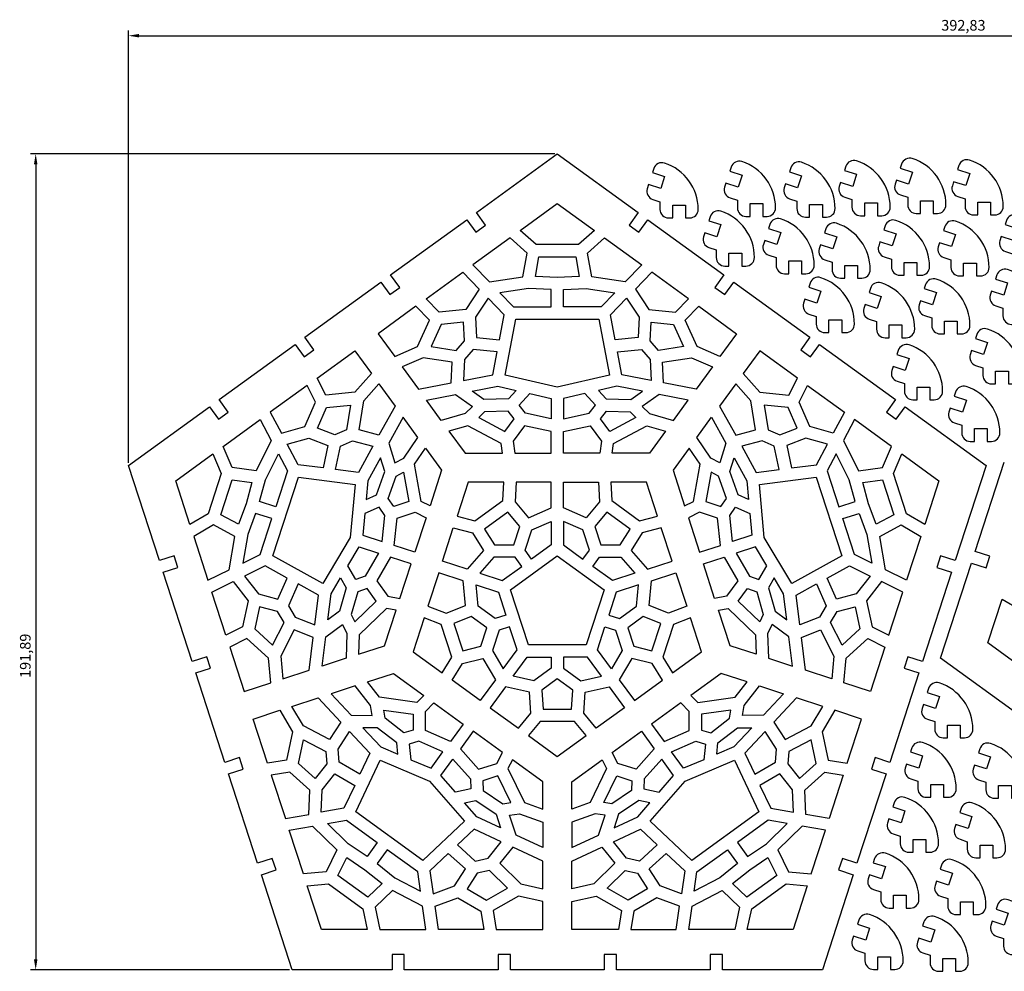
# Model space of a CAD drawing. Units: millimetres. Extents: x 34 to 453, y 30 to 255.
# Drawn here: x 34 to 266, y 31 to 255 of the extents above; entities that cross this region are included whole.
import ezdxf

# ---------------------------------------------------------------- set-up
doc = ezdxf.new("R2010")
doc.units = ezdxf.units.MM
doc.layers.get('Defpoints').update_dxf_attribs({"color": 2})
for name, color, linetype in [('aussen', 1, 'Continuous'), ('bemassung', 5, 'Continuous'), ('innen', 7, 'Continuous'), ('kleinteile', 3, 'Continuous')]:
    doc.layers.add(name, color=color, linetype=linetype)
doc.styles.get("Standard").update_dxf_attribs({"font": 'arial.ttf'})
doc.dimstyles.new('ISO-25', dxfattribs={"dimtxt": 2.5, "dimasz": 2.5, "dimexe": 1.25, "dimexo": 0.625, "dimtad": 1, "dimtxsty": 'Standard', "dimcen": 2.5, "dimadec": 0, "dimazin": 0, "dimtfac": 1, "dimtmove": 0, "dimatfit": 3, "dimfxl": 1, "dimarcsym": 0})

# ---------------------------------------------------------------- blocks, each defined once
blk = doc.blocks.new('*D8')
at = {"layer": 'bemassung', "color": 0, "lineweight": -2}
for p, q in [((59.82, 150.28), (59.82, 251.98)), ((62.32, 250.73), (450.15, 250.73)), ((452.65, 104.98), (452.65, 251.98))]:
    blk.add_line(p, q, dxfattribs=at)
at = {"layer": 'bemassung', "color": 0}
for points in [[(62.32, 251.15), (62.32, 250.32), (59.82, 250.73)], [(450.15, 250.32), (450.15, 251.15), (452.65, 250.73)]]:
    blk.add_solid(points, dxfattribs=at)
at = {"layer": 'Defpoints', "color": 0}
for p in [(452.65, 250.73), (59.82, 149.65), (452.65, 104.35)]:
    blk.add_point(p, dxfattribs=at)
at = {"layer": 'bemassung', "color": 0, "insert": (256.23, 252.86), "char_height": 2.5, "attachment_point": 5}
blk.add_mtext('392,83', dxfattribs=at)
blk = doc.blocks.new('*D9')
at = {"layer": 'bemassung', "color": 0, "lineweight": -2}
for p, q in [((160.08, 222.95), (36.75, 222.95)), ((38, 220.45), (38, 33.56)), ((97.73, 31.06), (36.75, 31.06))]:
    blk.add_line(p, q, dxfattribs=at)
at = {"layer": 'bemassung', "color": 0}
for points in [[(38.41, 220.45), (37.58, 220.45), (38, 222.95)], [(37.58, 33.56), (38.41, 33.56), (38, 31.06)]]:
    blk.add_solid(points, dxfattribs=at)
at = {"layer": 'Defpoints', "color": 0}
for p in [(160.7, 222.95), (38, 31.06), (98.35, 31.06)]:
    blk.add_point(p, dxfattribs=at)
at = {"layer": 'bemassung', "color": 0, "insert": (35.87, 104.91), "char_height": 2.5, "attachment_point": 5, "rotation": 90}
blk.add_mtext('191,89', dxfattribs=at)

msp = doc.modelspace()

# ---------------------------------------------------------------- linework, layer by layer
at = {"layer": 'aussen'}
for p, q in [((141.673, 209.125), (160.702, 222.951)), ((160.702, 222.951), (179.732, 209.125)), ((143.803, 206.193), (141.673, 209.125)), ((179.732, 209.125), (177.602, 206.193)), ((121.496, 194.466), (139.379, 207.459)), ((139.379, 207.459), (141.509, 204.526)), ((141.509, 204.526), (143.803, 206.193)), ((177.602, 206.193), (179.896, 204.526)), ((179.896, 204.526), (182.026, 207.459)), ((182.026, 207.459), (199.909, 194.466)), ((101.319, 179.807), (119.202, 192.799)), ((119.202, 192.799), (121.332, 189.867)), ((123.626, 191.533), (121.496, 194.466)), ((199.909, 194.466), (197.779, 191.533)), ((200.072, 189.867), (202.203, 192.799)), ((202.203, 192.799), (220.086, 179.807)), ((121.332, 189.867), (123.626, 191.533)), ((197.779, 191.533), (200.072, 189.867)), ((103.45, 176.874), (101.319, 179.807)), ((220.086, 179.807), (217.955, 176.874)), ((81.142, 165.147), (99.025, 178.14)), ((99.025, 178.14), (101.156, 175.207)), ((101.156, 175.207), (103.45, 176.874)), ((217.955, 176.874), (220.249, 175.207)), ((220.249, 175.207), (222.38, 178.14)), ((222.38, 178.14), (240.263, 165.147)), ((83.273, 162.215), (81.142, 165.147)), ((240.263, 165.147), (238.132, 162.215)), ((59.818, 149.654), (78.848, 163.481)), ((78.848, 163.481), (80.979, 160.548)), ((80.979, 160.548), (83.273, 162.215)), ((238.132, 162.215), (240.426, 160.548)), ((240.426, 160.548), (242.557, 163.481)), ((242.557, 163.481), (261.587, 149.654)), ((67.087, 127.284), (59.818, 149.654)), ((261.587, 149.654), (254.318, 127.284)), ((259.021, 129.422), (265.852, 150.445)), ((70.534, 128.404), (67.087, 127.284)), ((71.411, 125.707), (70.534, 128.404)), ((250.871, 128.404), (249.994, 125.707)), ((254.318, 127.284), (250.871, 128.404)), ((262.469, 128.302), (259.021, 129.422)), ((261.593, 125.605), (262.469, 128.302)), ((67.963, 124.587), (71.411, 125.707)), ((249.994, 125.707), (253.442, 124.587)), ((250.876, 104.355), (258.145, 126.726)), ((258.145, 126.726), (261.593, 125.605)), ((74.794, 103.564), (67.963, 124.587)), ((253.442, 124.587), (246.611, 103.564)), ((78.241, 104.684), (74.794, 103.564)), ((79.117, 101.988), (78.241, 104.684)), ((243.164, 104.684), (242.287, 101.988)), ((246.611, 103.564), (243.164, 104.684)), ((269.906, 90.529), (250.876, 104.355)), ((75.67, 100.867), (79.117, 101.988)), ((242.287, 101.988), (245.735, 100.867)), ((82.501, 79.845), (75.67, 100.867)), ((245.735, 100.867), (238.904, 79.845)), ((85.948, 80.965), (82.501, 79.845)), ((86.824, 78.268), (85.948, 80.965)), ((235.457, 80.965), (234.581, 78.268)), ((238.904, 79.845), (235.457, 80.965)), ((83.377, 77.148), (86.824, 78.268)), ((90.207, 56.125), (83.377, 77.148)), ((238.028, 77.148), (231.197, 56.125)), ((234.581, 78.268), (238.028, 77.148)), ((93.655, 57.246), (90.207, 56.125)), ((94.531, 54.549), (93.655, 57.246)), ((227.75, 57.246), (226.874, 54.549)), ((231.197, 56.125), (227.75, 57.246)), ((91.084, 53.429), (94.531, 54.549)), ((98.352, 31.058), (91.084, 53.429)), ((230.321, 53.429), (223.052, 31.058)), ((226.874, 54.549), (230.321, 53.429)), ((121.875, 34.683), (121.875, 31.058)), ((124.71, 34.683), (121.875, 34.683)), ((124.71, 31.058), (124.71, 34.683)), ((146.815, 34.683), (146.815, 31.058)), ((149.65, 34.683), (146.815, 34.683)), ((149.65, 31.058), (149.65, 34.683)), ((171.755, 34.683), (171.755, 31.058)), ((174.59, 34.683), (171.755, 34.683)), ((174.59, 31.058), (174.59, 34.683)), ((196.695, 34.683), (196.695, 31.058)), ((199.53, 34.683), (196.695, 34.683)), ((199.53, 31.058), (199.53, 34.683)), ((121.875, 31.058), (98.352, 31.058)), ((146.815, 31.058), (124.71, 31.058)), ((171.755, 31.058), (149.65, 31.058)), ((196.695, 31.058), (174.59, 31.058)), ((223.052, 31.058), (199.53, 31.058))]:
    msp.add_line(p, q, dxfattribs=at)
at = {"layer": 'innen'}
for points in [[(155.711, 201.611), (151.976, 204.923), (160.702, 211.263), (169.429, 204.923), (165.694, 201.611)], [(144.714, 192.82), (152.593, 193.992), (153.591, 199.615), (149.574, 203.178), (140.831, 196.825)], [(176.691, 192.82), (168.812, 193.992), (167.814, 199.615), (171.831, 203.178), (180.574, 196.825)], [(155.555, 194.089), (156.376, 198.711), (165.029, 198.711), (165.85, 194.089), (160.702, 193.868)], [(139.166, 186.34), (132.922, 185.703), (129.812, 188.82), (138.461, 195.104), (142.337, 191.106)], [(182.239, 186.34), (188.483, 185.703), (191.593, 188.82), (182.944, 195.104), (179.068, 191.106)], [(159.252, 191.028), (153.914, 191.257), (147.199, 190.258), (150.37, 186.987), (159.252, 186.987)], [(162.152, 191.028), (167.49, 191.257), (174.206, 190.258), (171.034, 186.987), (162.152, 186.987)], [(148.192, 185.068), (144.402, 188.976), (141.467, 184.564), (141.717, 179.798), (147.085, 179.236)], [(173.213, 185.068), (177.002, 188.976), (179.938, 184.564), (179.688, 179.798), (174.319, 179.236)], [(130.649, 183.875), (127.437, 187.094), (118.575, 180.656), (122.466, 175.3), (127.83, 177.622)], [(190.756, 183.875), (193.968, 187.094), (202.83, 180.656), (198.939, 175.3), (193.575, 177.622)], [(133.361, 182.833), (131.026, 177.655), (136.9, 176.739), (138.855, 178.994), (138.626, 183.37)], [(150.957, 184.087), (170.447, 184.087), (172.954, 170.875), (160.702, 168.076), (148.451, 170.875)], [(188.044, 182.833), (190.379, 177.655), (184.505, 176.739), (182.55, 178.994), (182.779, 183.37)], [(106.269, 166.161), (104.199, 170.211), (113.062, 176.65), (116.953, 171.294), (113.086, 166.91)], [(138.892, 174.609), (138.631, 169.68), (145.525, 171.01), (146.543, 176.377), (140.934, 176.965)], [(182.513, 174.609), (182.774, 169.68), (175.88, 171.01), (174.862, 176.377), (180.471, 176.965)], [(215.136, 166.161), (217.205, 170.211), (208.343, 176.65), (204.452, 171.294), (208.318, 166.91)], [(135.953, 173.952), (129.113, 175.018), (124.213, 172.896), (128.034, 167.637), (135.696, 169.115)], [(185.452, 173.952), (192.292, 175.018), (197.192, 172.896), (193.371, 167.637), (185.708, 169.115)], [(101.293, 158.823), (103.828, 164.565), (101.825, 168.486), (93.176, 162.202), (95.78, 157.281)], [(114.067, 158.051), (115.168, 164.886), (118.699, 168.89), (122.52, 163.631), (118.747, 156.8)], [(150.996, 167.319), (149.205, 165.341), (143.433, 165.168), (140.685, 167.123), (146.741, 168.291)], [(170.408, 167.319), (172.2, 165.341), (177.972, 165.168), (180.72, 167.123), (174.664, 168.291)], [(207.338, 158.051), (206.237, 164.886), (202.705, 168.89), (198.884, 163.631), (202.658, 156.8)], [(220.112, 158.823), (217.577, 164.565), (219.58, 168.486), (228.229, 162.202), (225.625, 157.281)], [(140.737, 163.527), (139.044, 161.866), (133.405, 160.244), (129.916, 165.046), (136.75, 166.364)], [(153.203, 161.948), (151.752, 163.834), (154.239, 166.578), (159.252, 165.433), (159.252, 160.641)], [(168.202, 161.948), (169.652, 163.834), (167.166, 166.578), (162.152, 165.433), (162.152, 160.641)], [(180.668, 163.527), (182.361, 161.866), (188, 160.244), (191.489, 165.046), (184.655, 166.364)], [(106.422, 163.261), (112.068, 163.881), (111.123, 158.012), (108.376, 156.849), (104.284, 158.419)], [(148.375, 157.639), (150.564, 160.622), (149.167, 162.439), (143.599, 162.272), (142.224, 160.923)], [(173.03, 157.639), (170.841, 160.622), (172.238, 162.439), (177.805, 162.272), (179.181, 160.923)], [(214.983, 163.261), (209.336, 163.881), (210.281, 158.012), (213.029, 156.849), (217.121, 158.419)], [(93.415, 155.549), (89.866, 148.418), (84.21, 149.207), (82.063, 154.128), (90.806, 160.48)], [(122.504, 150.279), (124.606, 151.376), (127.892, 156.238), (124.403, 161.04), (121.037, 154.949)], [(198.901, 150.279), (196.799, 151.376), (193.513, 156.238), (197.002, 161.04), (200.368, 154.949)], [(227.99, 155.549), (231.539, 148.418), (237.195, 149.207), (239.342, 154.128), (230.599, 160.48)], [(147.803, 152.55), (147.472, 154.834), (139.634, 159.018), (135.219, 157.748), (138.995, 152.55)], [(150.321, 155.389), (150.734, 152.55), (159.252, 152.55), (159.252, 157.674), (152.99, 159.027)], [(171.084, 155.389), (170.671, 152.55), (162.152, 152.55), (162.152, 157.674), (168.414, 159.027)], [(173.601, 152.55), (173.933, 154.834), (181.771, 159.018), (186.186, 157.748), (182.41, 152.55)], [(99.713, 149.846), (97.168, 154.658), (102.271, 156.086), (106.726, 154.376), (105.602, 149.096)], [(112.534, 155.459), (117.302, 154.185), (113.907, 148.039), (108.488, 148.729), (109.663, 154.245)], [(208.871, 155.459), (204.103, 154.185), (207.498, 148.039), (212.917, 148.729), (211.742, 154.245)], [(221.692, 149.846), (224.237, 154.658), (219.134, 156.086), (214.679, 154.376), (215.803, 149.096)], [(130.76, 140.167), (128.69, 141.189), (127.133, 149.936), (129.705, 153.742), (133.482, 148.544)], [(190.645, 140.167), (192.715, 141.189), (194.272, 149.936), (191.7, 153.742), (187.923, 148.544)], [(78.571, 138.313), (74.267, 135.784), (70.934, 146.043), (79.66, 152.383), (81.656, 147.808)], [(90.627, 141.169), (92.059, 146.316), (95.084, 152.394), (97.215, 148.367), (94.47, 139.92)], [(115.727, 141.694), (118.161, 142.787), (120.11, 148.223), (119.099, 151.44), (116.117, 146.042)], [(205.678, 141.694), (203.244, 142.787), (201.295, 148.223), (202.305, 151.44), (205.288, 146.042)], [(230.778, 141.169), (229.346, 146.316), (226.321, 152.394), (224.19, 148.367), (226.935, 139.92)], [(239.749, 147.808), (241.745, 152.383), (250.471, 146.043), (247.138, 135.784), (242.834, 138.313)], [(85.677, 135.84), (81.535, 138.049), (84.209, 146.279), (88.858, 145.631), (87.478, 140.667)], [(93.769, 128.377), (99.792, 146.913), (113.131, 145.214), (112.007, 132.697), (105.559, 121.91)], [(125.743, 141.196), (122.229, 140.036), (120.933, 141.926), (122.813, 147.169), (124.521, 148.061)], [(195.662, 141.196), (199.176, 140.036), (200.472, 141.926), (198.592, 147.169), (196.884, 148.061)], [(221.613, 146.913), (227.636, 128.377), (215.845, 121.91), (209.398, 132.697), (208.274, 145.214)], [(232.547, 145.631), (237.196, 146.279), (239.87, 138.049), (235.728, 135.84), (233.927, 140.667)], [(147.864, 141.413), (148.144, 145.735), (139.735, 145.735), (137.136, 137.737), (141.333, 136.668)], [(150.751, 141.126), (153.912, 137.355), (159.252, 139.666), (159.252, 145.735), (151.051, 145.735)], [(170.654, 141.126), (167.492, 137.355), (162.152, 139.666), (162.152, 145.735), (170.354, 145.735)], [(180.072, 136.668), (184.269, 137.737), (181.67, 145.735), (173.26, 145.735), (173.541, 141.413)], [(120.153, 137.936), (118.807, 139.898), (115.429, 138.382), (114.97, 133.259), (119.527, 131.779)], [(201.252, 137.936), (202.598, 139.898), (205.975, 138.382), (206.435, 133.259), (201.878, 131.779)], [(89.731, 138.41), (87.864, 133.405), (86.738, 126.709), (90.829, 128.715), (93.574, 137.162)], [(127.281, 138.65), (129.854, 137.38), (127.222, 129.278), (122.348, 130.862), (122.997, 137.235)], [(145.929, 130.964), (150.466, 130.964), (151.869, 135.279), (149.024, 138.672), (143.581, 134.717)], [(169.536, 135.279), (170.938, 130.964), (175.476, 130.964), (177.824, 134.717), (172.381, 138.672)], [(194.123, 138.65), (191.551, 137.38), (194.183, 129.278), (199.057, 130.862), (198.408, 137.235)], [(231.674, 138.41), (233.541, 133.405), (234.666, 126.709), (230.576, 128.715), (227.831, 137.162)], [(83.534, 125.138), (84.854, 132.993), (79.814, 135.68), (75.185, 132.96), (78.524, 122.682)], [(140.714, 133.833), (143.323, 129.662), (139.475, 125.297), (133.703, 127.172), (136.238, 134.973)], [(154.667, 127.649), (153.127, 129.768), (154.673, 134.524), (159.252, 136.506), (159.252, 130.98)], [(166.738, 127.649), (168.278, 129.768), (166.732, 134.524), (162.152, 136.506), (162.152, 130.98)], [(180.691, 133.833), (178.082, 129.662), (181.929, 125.297), (187.702, 127.172), (185.167, 134.973)], [(237.871, 125.138), (236.551, 132.993), (241.59, 135.68), (246.22, 132.96), (242.88, 122.682)], [(115.518, 123.671), (113.276, 122.874), (111.435, 126.087), (114.073, 130.501), (118.631, 129.021)], [(205.887, 123.671), (208.129, 122.874), (209.97, 126.087), (207.332, 130.501), (202.774, 129.021)], [(120.866, 118.904), (123.693, 118.419), (126.326, 126.52), (121.452, 128.104), (118.231, 122.566)], [(152.321, 125.944), (150.781, 128.064), (145.78, 128.064), (142.481, 124.32), (147.736, 122.613)], [(149.695, 120.452), (160.702, 128.449), (171.71, 120.452), (167.505, 107.512), (153.9, 107.512)], [(169.084, 125.944), (170.624, 128.064), (175.625, 128.064), (178.924, 124.32), (173.669, 122.613)], [(200.539, 118.904), (197.712, 118.419), (195.079, 126.52), (199.953, 128.104), (203.174, 122.566)], [(91.981, 126.05), (87.094, 123.653), (90.383, 119.498), (94.992, 118.263), (97.186, 123.195)], [(229.424, 126.05), (234.311, 123.653), (231.022, 119.498), (226.413, 118.263), (224.219, 123.195)], [(109.728, 123.232), (111.055, 120.917), (109.436, 115.374), (106.728, 113.365), (107.488, 119.485)], [(134.563, 114.905), (139.126, 116.746), (138.579, 122.539), (132.807, 124.414), (130.273, 116.614)], [(186.842, 114.905), (182.278, 116.746), (182.826, 122.539), (188.598, 124.414), (191.132, 116.614)], [(211.677, 123.232), (210.35, 120.917), (211.968, 115.374), (214.677, 113.365), (213.916, 119.485)], [(87.982, 117.859), (86.658, 111.723), (82.733, 109.729), (79.43, 119.896), (84.429, 122.347)], [(99.054, 113.973), (103.661, 112.201), (104.527, 119.169), (99.737, 121.796), (97.445, 116.643)], [(118.124, 117.748), (115.963, 120.752), (113.804, 119.985), (112.243, 114.638), (113.101, 112.912)], [(148.591, 114.465), (146.099, 113.655), (142.054, 116.594), (141.584, 121.562), (146.84, 119.855)], [(172.814, 114.465), (175.306, 113.655), (179.351, 116.594), (179.82, 121.562), (174.565, 119.855)], [(203.281, 117.748), (205.441, 120.752), (207.601, 119.985), (209.162, 114.638), (208.304, 112.912)], [(222.351, 113.973), (217.744, 112.201), (216.878, 119.169), (221.668, 121.796), (223.96, 116.643)], [(233.423, 117.859), (234.746, 111.723), (238.672, 109.729), (241.975, 119.896), (236.976, 122.347)], [(272.714, 106.202), (270.718, 101.626), (261.992, 107.966), (265.325, 118.225), (269.629, 115.697)], [(89.524, 111.254), (93.727, 107.433), (96.413, 112.737), (94.873, 115.292), (90.64, 116.427)], [(122.788, 115.632), (120.513, 116.022), (114.112, 109.86), (113.955, 105.269), (120.066, 107.254)], [(198.617, 115.632), (200.892, 116.022), (207.293, 109.86), (207.449, 105.269), (201.339, 107.254)], [(231.881, 111.254), (227.678, 107.433), (224.992, 112.737), (226.532, 115.292), (230.765, 116.427)], [(133.398, 112.247), (129.375, 113.85), (126.776, 105.852), (133.58, 100.908), (135.893, 104.57)], [(142.738, 107.178), (144.14, 111.494), (140.469, 114.161), (136.364, 112.504), (138.443, 106.105)], [(180.936, 114.161), (177.265, 111.494), (178.667, 107.178), (182.962, 106.105), (185.041, 112.504)], [(185.512, 104.57), (187.825, 100.908), (194.629, 105.852), (192.03, 113.85), (188.007, 112.247)], [(110.165, 112.303), (111.221, 110.18), (111.021, 104.316), (105.375, 102.481), (106.234, 109.388)], [(149.487, 111.707), (146.996, 110.897), (145.45, 106.141), (147.991, 101.846), (151.239, 106.316)], [(171.918, 111.707), (174.409, 110.897), (175.955, 106.141), (173.414, 101.846), (170.166, 106.316)], [(211.24, 112.303), (210.184, 110.18), (210.384, 104.316), (216.029, 102.481), (215.171, 109.388)], [(87.695, 108.997), (83.64, 106.937), (87.025, 96.519), (93.322, 98.565), (92.77, 104.384)], [(98.771, 110.974), (95.644, 104.798), (96.148, 99.483), (102.33, 101.492), (103.293, 109.236)], [(222.634, 110.974), (225.761, 104.798), (225.257, 99.483), (219.075, 101.492), (218.112, 109.236)], [(233.71, 108.997), (237.765, 106.937), (234.38, 96.519), (228.083, 98.565), (228.635, 104.384)], [(138.397, 103.105), (143.171, 104.297), (146.133, 99.29), (142.566, 94.379), (135.931, 99.2)], [(159.252, 104.612), (159.252, 101.992), (155.207, 99.052), (150.337, 100.141), (153.585, 104.612)], [(162.152, 104.612), (162.152, 101.992), (166.198, 99.052), (171.068, 100.141), (167.82, 104.612)], [(183.008, 103.105), (178.234, 104.297), (175.271, 99.29), (178.839, 94.379), (185.474, 99.2)], [(129.298, 95.596), (127.687, 93.943), (118.887, 95.165), (116.061, 98.788), (122.172, 100.773)], [(192.107, 95.596), (193.718, 93.943), (202.518, 95.165), (205.343, 98.788), (199.233, 100.773)], [(117.129, 90.868), (116.736, 93.207), (113.127, 97.834), (107.481, 96), (112.235, 90.917)], [(154.499, 91.406), (154.158, 96.315), (148.48, 97.585), (144.912, 92.675), (151.548, 87.854)], [(164.373, 96.794), (160.702, 99.461), (157.032, 96.794), (157.338, 92.377), (164.066, 92.377)], [(166.906, 91.406), (167.247, 96.315), (172.925, 97.585), (176.493, 92.675), (169.857, 87.854)], [(204.276, 90.868), (204.669, 93.207), (208.278, 97.834), (213.923, 96), (209.17, 90.917)], [(107.13, 85.247), (100.971, 88.405), (98.254, 93.001), (104.436, 95.01), (109.767, 89.311)], [(214.274, 85.247), (220.434, 88.405), (223.151, 93.001), (216.969, 95.01), (211.638, 89.311)], [(129.666, 91.819), (131.669, 93.873), (138.56, 88.866), (135.548, 84.72), (129.687, 87.307)], [(191.739, 91.819), (189.736, 93.873), (182.845, 88.866), (185.857, 84.72), (191.718, 87.307)], [(97.008, 80.336), (92.516, 79.619), (89.131, 90.037), (95.428, 92.083), (98.402, 87.051)], [(126.769, 91.142), (126.786, 87.442), (124.588, 86.793), (120.182, 90.201), (119.863, 92.101)], [(194.636, 91.142), (194.618, 87.442), (196.816, 86.793), (201.223, 90.201), (201.542, 92.101)], [(224.397, 80.336), (228.889, 79.619), (232.274, 90.037), (225.977, 92.083), (223.003, 87.051)], [(156.666, 89.477), (153.899, 86.146), (160.702, 81.203), (167.506, 86.146), (164.739, 89.477)], [(109.122, 82.987), (111.808, 87.128), (116.604, 82), (114.273, 77.06), (109.39, 79.882)], [(123.2, 81.77), (122.913, 84.423), (118.345, 87.956), (114.973, 87.99), (119.186, 83.485)], [(146.463, 79.615), (147.798, 82.154), (140.906, 87.161), (137.894, 83.016), (142.165, 78.241)], [(174.942, 79.615), (173.607, 82.154), (180.498, 87.161), (183.51, 83.016), (179.24, 78.241)], [(198.205, 81.77), (198.492, 84.423), (203.06, 87.956), (206.432, 87.99), (202.219, 83.485)], [(212.283, 82.987), (209.597, 87.128), (204.801, 82), (207.132, 77.06), (212.015, 79.882)], [(99.814, 79.585), (100.968, 85.147), (106.259, 82.435), (106.515, 79.462), (103.757, 76.056)], [(128.142, 84.818), (125.86, 84.145), (126.258, 80.464), (130.988, 78.444), (133.804, 82.32)], [(193.263, 84.818), (195.545, 84.145), (195.146, 80.464), (190.417, 78.444), (187.6, 82.32)], [(221.591, 79.585), (220.437, 85.147), (215.146, 82.435), (214.89, 79.462), (217.647, 76.056)], [(129.08, 56.772), (113.312, 68.228), (119.05, 80.389), (130.607, 75.453), (138.874, 65.987)], [(140.276, 76.003), (140.341, 73.624), (136.717, 72.865), (133.334, 76.739), (136.151, 80.615)], [(150.169, 80.432), (149.095, 78.389), (152.976, 70.397), (157.295, 68.83), (157.295, 75.254)], [(171.236, 80.432), (172.31, 78.389), (168.428, 70.397), (164.11, 68.83), (164.11, 75.254)], [(181.128, 76.003), (181.064, 73.624), (184.688, 72.865), (188.071, 76.739), (185.254, 80.615)], [(208.092, 68.228), (192.325, 56.772), (182.531, 65.987), (190.798, 75.453), (202.355, 80.389)], [(102.449, 73.336), (97.771, 77.521), (93.423, 76.828), (96.727, 66.66), (102.212, 67.616)], [(110.498, 69.06), (105.136, 68.125), (105.355, 73.42), (108.357, 77.129), (113.031, 74.428)], [(146.715, 76.651), (143.191, 75.524), (143.253, 73.233), (147.856, 70.096), (149.761, 70.379)], [(174.69, 76.651), (178.214, 75.524), (178.152, 73.233), (173.549, 70.096), (171.643, 70.379)], [(210.906, 69.06), (216.269, 68.125), (216.05, 73.42), (213.048, 77.129), (208.374, 74.428)], [(218.956, 73.336), (223.634, 77.521), (227.981, 76.828), (224.678, 66.66), (219.193, 67.616)], [(138.905, 70.36), (141.517, 70.907), (146.288, 67.654), (147.362, 64.458), (141.776, 67.072)], [(182.5, 70.36), (179.888, 70.907), (175.117, 67.654), (174.043, 64.458), (179.629, 67.072)], [(149.433, 67.398), (151.779, 67.746), (157.295, 65.745), (157.295, 59.808), (150.992, 62.759)], [(171.971, 67.398), (169.626, 67.746), (164.11, 65.745), (164.11, 59.808), (170.413, 62.759)], [(115.944, 57.737), (111.49, 60.689), (106.644, 65.444), (111.133, 66.226), (118.319, 61.006)], [(205.461, 57.737), (209.914, 60.689), (214.76, 65.444), (210.272, 66.226), (203.086, 61.006)], [(103.128, 64.832), (108.813, 59.253), (106.316, 54.117), (100.972, 53.596), (97.632, 63.874)], [(144.413, 57.347), (147.521, 61.181), (141.162, 64.158), (137.183, 60.414), (141.376, 56.642)], [(176.992, 57.347), (173.884, 61.181), (180.243, 64.158), (184.222, 60.414), (180.029, 56.642)], [(218.277, 64.832), (212.591, 59.253), (215.089, 54.117), (220.433, 53.596), (223.773, 63.874)], [(118.29, 56.032), (122.474, 52.709), (128.494, 49.57), (127.851, 54.08), (120.665, 59.301)], [(130.741, 54.352), (131.51, 48.964), (136.478, 50.808), (139.077, 54.81), (135.064, 58.42)], [(147.176, 56.151), (152.084, 51.269), (157.295, 50.105), (157.295, 56.606), (150.227, 59.914)], [(174.228, 56.151), (169.321, 51.269), (164.11, 50.105), (164.11, 56.606), (171.178, 59.914)], [(190.664, 54.352), (189.895, 48.964), (184.927, 50.808), (182.328, 54.81), (186.341, 58.42)], [(203.115, 56.032), (198.931, 52.709), (192.911, 49.57), (193.554, 54.08), (200.74, 59.301)], [(119.481, 51.382), (116.101, 48.125), (109.1, 53.212), (111.153, 57.433), (115.447, 54.587)], [(210.252, 57.433), (212.305, 53.212), (205.304, 48.125), (201.924, 51.382), (205.958, 54.587)], [(144.053, 47.443), (148.986, 50.26), (144.772, 54.453), (141.865, 53.779), (139.478, 50.103)], [(177.351, 47.443), (172.419, 50.26), (176.633, 54.453), (179.54, 53.779), (181.927, 50.103)], [(114.934, 45.388), (116.009, 40.514), (105.223, 40.514), (101.889, 50.772), (106.857, 51.256)], [(214.547, 51.256), (219.515, 50.772), (216.182, 40.514), (205.396, 40.514), (206.471, 45.388)], [(128.998, 46.037), (121.935, 49.719), (117.823, 45.757), (118.978, 40.514), (129.786, 40.514)], [(192.407, 46.037), (199.47, 49.719), (203.582, 45.757), (202.427, 40.514), (191.619, 40.514)], [(137.295, 48.018), (142.722, 44.863), (143.405, 40.514), (132.715, 40.514), (131.929, 46.026)], [(145.635, 45.007), (146.341, 40.514), (157.295, 40.514), (157.295, 47.134), (151.59, 48.408)], [(175.77, 45.007), (175.064, 40.514), (164.11, 40.514), (164.11, 47.134), (169.815, 48.408)], [(184.11, 48.018), (178.683, 44.863), (178, 40.514), (188.69, 40.514), (189.476, 46.026)]]:
    msp.add_lwpolyline(points, close=True, dxfattribs=at)
at = {"layer": 'kleinteile'}
for points in [[(185.926, 220.784, 0.4142136), (183.406, 219.5), (183.097, 218.549), (185.95, 217.621), (185.026, 214.778), (182.173, 215.705), (181.864, 214.754, 0.4142136), (183.148, 212.234), (184.853, 211.68), (184.853, 209.888, 0.4142136), (186.853, 207.888), (187.853, 207.888), (187.853, 210.888), (190.843, 210.888), (190.843, 207.888), (191.843, 207.888, 0.4142136), (193.843, 209.888, 0.3249197)], [(204.13, 221.134, 0.4142136), (201.61, 219.85), (201.301, 218.899), (204.154, 217.972), (203.23, 215.128), (200.377, 216.055), (200.068, 215.104, 0.4142136), (201.352, 212.584), (203.056, 212.03), (203.056, 210.238, 0.4142136), (205.056, 208.238), (206.056, 208.238), (206.056, 211.238), (209.046, 211.238), (209.046, 208.238), (210.046, 208.238, 0.4142136), (212.046, 210.238, 0.3249197)], [(218.133, 220.959, 0.4142136), (215.613, 219.675), (215.304, 218.724), (218.157, 217.796), (217.233, 214.953), (214.38, 215.88), (214.071, 214.929, 0.4142136), (215.355, 212.409), (217.059, 211.855), (217.059, 210.063, 0.4142136), (219.059, 208.063), (220.059, 208.063), (220.059, 211.063), (223.049, 211.063), (223.049, 208.063), (224.049, 208.063, 0.4142136), (226.049, 210.063, 0.3249197)], [(231.086, 221.309, 0.4142136), (228.565, 220.025), (228.256, 219.074), (231.11, 218.147), (230.186, 215.303), (227.332, 216.23), (227.023, 215.279, 0.4142136), (228.307, 212.759), (230.012, 212.205), (230.012, 210.413, 0.4142136), (232.012, 208.413), (233.012, 208.413), (233.012, 211.413), (236.002, 211.413), (236.002, 208.413), (237.002, 208.413, 0.4142136), (239.002, 210.413, 0.3249197)], [(244.213, 221.834, 0.4142136), (241.693, 220.55), (241.384, 219.599), (244.237, 218.672), (243.313, 215.828), (240.46, 216.755), (240.151, 215.804, 0.4142136), (241.435, 213.284), (243.139, 212.73), (243.139, 210.938, 0.4142136), (245.139, 208.938), (246.139, 208.938), (246.139, 211.938), (249.129, 211.938), (249.129, 208.938), (250.129, 208.938, 0.4142136), (252.129, 210.938, 0.3249197)], [(257.691, 221.484, 0.4142136), (255.171, 220.2), (254.862, 219.249), (257.715, 218.322), (256.791, 215.478), (253.938, 216.405), (253.629, 215.454, 0.4142136), (254.913, 212.934), (256.617, 212.38), (256.617, 210.588, 0.4142136), (258.617, 208.588), (259.617, 208.588), (259.617, 211.588), (262.607, 211.588), (262.607, 208.588), (263.607, 208.588, 0.4142136), (265.607, 210.588, 0.3249197)], [(199.158, 209.461, 0.4142136), (196.638, 208.177), (196.329, 207.226), (199.182, 206.299), (198.258, 203.455), (195.405, 204.382), (195.096, 203.431, 0.4142136), (196.38, 200.911), (198.084, 200.357), (198.084, 198.566, 0.4142136), (200.084, 196.566), (201.084, 196.566), (201.084, 199.566), (204.074, 199.566), (204.074, 196.566), (205.074, 196.566, 0.4142136), (207.074, 198.566, 0.3249197)], [(268.876, 208.563, 0.4142136), (266.356, 207.279), (266.046, 206.328), (268.9, 205.401), (267.976, 202.557), (265.123, 203.484), (264.814, 202.533, 0.4142136), (266.098, 200.013), (267.802, 199.459), (267.802, 197.667, 0.4142136), (269.802, 195.667), (270.802, 195.667), (270.802, 198.667), (273.792, 198.667), (273.792, 195.667), (274.792, 195.667, 0.4142136), (276.792, 197.667, 0.3249197)], [(213.232, 207.656, 0.4142136), (210.712, 206.372), (210.403, 205.421), (213.256, 204.494), (212.332, 201.65), (209.479, 202.577), (209.17, 201.626, 0.4142136), (210.454, 199.106), (212.158, 198.552), (212.158, 196.76, 0.4142136), (214.158, 194.76), (215.158, 194.76), (215.158, 197.76), (218.148, 197.76), (218.148, 194.76), (219.148, 194.76, 0.4142136), (221.148, 196.76, 0.3249197)], [(226.401, 206.613, 0.4142136), (223.88, 205.329), (223.571, 204.378), (226.425, 203.451), (225.501, 200.607), (222.647, 201.534), (222.338, 200.583, 0.4142136), (223.622, 198.063), (225.327, 197.509), (225.327, 195.717, 0.4142136), (227.327, 193.717), (228.327, 193.717), (228.327, 196.717), (231.317, 196.717), (231.317, 193.717), (232.317, 193.717, 0.4142136), (234.317, 195.717, 0.3249197)], [(240.362, 207.306, 0.4142136), (237.842, 206.022), (237.533, 205.071), (240.386, 204.144), (239.462, 201.3), (236.609, 202.227), (236.3, 201.276, 0.4142136), (237.584, 198.756), (239.289, 198.202), (239.289, 196.41, 0.4142136), (241.289, 194.41), (242.289, 194.41), (242.289, 197.41), (245.279, 197.41), (245.279, 194.41), (246.279, 194.41, 0.4142136), (248.279, 196.41, 0.3249197)], [(254.365, 207.131, 0.4142136), (251.845, 205.847), (251.536, 204.896), (254.389, 203.969), (253.465, 201.125), (250.612, 202.052), (250.303, 201.101, 0.4142136), (251.587, 198.581), (253.291, 198.027), (253.291, 196.235, 0.4142136), (255.291, 194.235), (256.291, 194.235), (256.291, 197.235), (259.281, 197.235), (259.281, 194.235), (260.281, 194.235, 0.4142136), (262.281, 196.235, 0.3249197)], [(266.618, 195.754, 0.4142136), (264.098, 194.47), (263.789, 193.518), (266.642, 192.591), (265.718, 189.748), (262.865, 190.675), (262.556, 189.724, 0.4142136), (263.84, 187.204), (265.544, 186.65), (265.544, 184.858, 0.4142136), (267.544, 182.858), (268.544, 182.858), (268.544, 185.858), (271.534, 185.858), (271.534, 182.858), (272.534, 182.858, 0.4142136), (274.534, 184.858, 0.3249197)], [(222.684, 193.828, 0.4142136), (220.164, 192.544), (219.855, 191.593), (222.708, 190.666), (221.784, 187.822), (218.931, 188.749), (218.622, 187.798, 0.4142136), (219.906, 185.278), (221.61, 184.724), (221.61, 182.933, 0.4142136), (223.61, 180.933), (224.61, 180.933), (224.61, 183.933), (227.6, 183.933), (227.6, 180.933), (228.6, 180.933, 0.4142136), (230.6, 182.933, 0.3249197)], [(236.862, 192.603, 0.4142136), (234.342, 191.319), (234.033, 190.368), (236.886, 189.441), (235.962, 186.597), (233.109, 187.524), (232.8, 186.573, 0.4142136), (234.084, 184.053), (235.788, 183.499), (235.788, 181.707, 0.4142136), (237.788, 179.707), (238.788, 179.707), (238.788, 182.707), (241.778, 182.707), (241.778, 179.707), (242.778, 179.707, 0.4142136), (244.778, 181.707, 0.3249197)], [(249.861, 193.488, 0.4142136), (247.341, 192.204), (247.032, 191.253), (249.885, 190.326), (248.961, 187.483), (246.108, 188.41), (245.799, 187.459, 0.4142136), (247.083, 184.938), (248.787, 184.385), (248.787, 182.593, 0.4142136), (250.787, 180.593), (251.787, 180.593), (251.787, 183.593), (254.777, 183.593), (254.777, 180.593), (255.777, 180.593, 0.4142136), (257.777, 182.593, 0.3249197)], [(261.892, 181.751, 0.4142136), (259.372, 180.467), (259.063, 179.516), (261.916, 178.589), (260.992, 175.745), (258.139, 176.672), (257.83, 175.721, 0.4142136), (259.114, 173.201), (260.818, 172.647), (260.818, 170.855, 0.4142136), (262.818, 168.855), (263.818, 168.855), (263.818, 171.855), (266.808, 171.855), (266.808, 168.855), (267.808, 168.855, 0.4142136), (269.808, 170.855, 0.3249197)], [(243.432, 178.014, 0.4142136), (240.911, 176.729), (240.602, 175.778), (243.456, 174.851), (242.532, 172.008), (239.678, 172.935), (239.369, 171.984, 0.4142136), (240.653, 169.464), (242.358, 168.91), (242.358, 167.118, 0.4142136), (244.358, 165.118), (245.358, 165.118), (245.358, 168.118), (248.348, 168.118), (248.348, 165.118), (249.348, 165.118, 0.4142136), (251.348, 167.118, 0.3249197)], [(256.902, 168.221, 0.4142136), (254.382, 166.937), (254.073, 165.986), (256.926, 165.059), (256.002, 162.215), (253.149, 163.142), (252.84, 162.191, 0.4142136), (254.124, 159.671), (255.829, 159.117), (255.829, 157.325, 0.4142136), (257.829, 155.325), (258.829, 155.325), (258.829, 158.325), (261.819, 158.325), (261.819, 155.325), (262.819, 155.325, 0.4142136), (264.819, 157.325, 0.3249197)], [(250.558, 98.521, 0.4142136), (248.038, 97.237), (247.729, 96.286), (250.582, 95.359), (249.658, 92.516), (246.805, 93.443), (246.496, 92.492, 0.4142136), (247.78, 89.971), (249.484, 89.418), (249.484, 87.626, 0.4142136), (251.484, 85.626), (252.484, 85.626), (252.484, 88.626), (255.474, 88.626), (255.474, 85.626), (256.474, 85.626, 0.4142136), (258.474, 87.626, 0.3249197)], [(246.62, 84.519, 0.4142136), (244.1, 83.235), (243.791, 82.283), (246.644, 81.356), (245.72, 78.513), (242.867, 79.44), (242.558, 78.489, 0.4142136), (243.842, 75.969), (245.546, 75.415), (245.546, 73.623, 0.4142136), (247.546, 71.623), (248.546, 71.623), (248.546, 74.623), (251.536, 74.623), (251.536, 71.623), (252.536, 71.623, 0.4142136), (254.536, 73.623, 0.3249197)], [(262.592, 84.3, 0.4142136), (260.072, 83.016), (259.763, 82.065), (262.616, 81.138), (261.692, 78.294), (258.839, 79.221), (258.53, 78.27, 0.4142136), (259.814, 75.75), (261.518, 75.196), (261.518, 73.404, 0.4142136), (263.518, 71.404), (264.518, 71.404), (264.518, 74.404), (267.508, 74.404), (267.508, 71.404), (268.508, 71.404, 0.4142136), (270.508, 73.404, 0.3249197)], [(242.463, 71.61, 0.4142136), (239.943, 70.326), (239.634, 69.375), (242.487, 68.448), (241.563, 65.604), (238.71, 66.531), (238.401, 65.58, 0.4142136), (239.685, 63.06), (241.389, 62.506), (241.389, 60.714, 0.4142136), (243.389, 58.714), (244.389, 58.714), (244.389, 61.714), (247.379, 61.714), (247.379, 58.714), (248.379, 58.714, 0.4142136), (250.379, 60.714, 0.3249197)], [(258.216, 70.297, 0.4142136), (255.696, 69.013), (255.387, 68.062), (258.24, 67.135), (257.316, 64.291), (254.463, 65.218), (254.154, 64.267, 0.4142136), (255.438, 61.747), (257.142, 61.193), (257.142, 59.401, 0.4142136), (259.142, 57.401), (260.142, 57.401), (260.142, 60.401), (263.132, 60.401), (263.132, 57.401), (264.132, 57.401, 0.4142136), (266.132, 59.401, 0.3249197)], [(237.868, 58.482, 0.4142136), (235.348, 57.198), (235.039, 56.247), (237.892, 55.32), (236.968, 52.476), (234.115, 53.403), (233.806, 52.452, 0.4142136), (235.09, 49.932), (236.794, 49.378), (236.794, 47.586, 0.4142136), (238.794, 45.586), (239.794, 45.586), (239.794, 48.586), (242.784, 48.586), (242.784, 45.586), (243.784, 45.586, 0.4142136), (245.784, 47.586, 0.3249197)], [(253.621, 56.951, 0.4142136), (251.101, 55.666), (250.792, 54.715), (253.645, 53.788), (252.721, 50.945), (249.868, 51.872), (249.559, 50.921, 0.4142136), (250.843, 48.401), (252.547, 47.847), (252.547, 46.055, 0.4142136), (254.547, 44.055), (255.547, 44.055), (255.547, 47.055), (258.537, 47.055), (258.537, 44.055), (259.537, 44.055, 0.4142136), (261.537, 46.055, 0.3249197)], [(266.749, 47.542, 0.4142136), (264.229, 46.258), (263.92, 45.307), (266.773, 44.38), (265.849, 41.537), (262.996, 42.464), (262.687, 41.513, 0.4142136), (263.971, 38.992), (265.675, 38.439), (265.675, 36.647, 0.4142136), (267.675, 34.647), (268.675, 34.647), (268.675, 37.647), (271.665, 37.647), (271.665, 34.647), (272.665, 34.647, 0.4142136), (274.665, 36.647, 0.3249197)], [(234.149, 44.042, 0.4142136), (231.629, 42.758), (231.319, 41.807), (234.173, 40.879), (233.249, 38.036), (230.396, 38.963), (230.087, 38.012, 0.4142136), (231.371, 35.492), (233.075, 34.938), (233.075, 33.146, 0.4142136), (235.075, 31.146), (236.075, 31.146), (236.075, 34.146), (239.065, 34.146), (239.065, 31.146), (240.065, 31.146, 0.4142136), (242.065, 33.146, 0.3249197)], [(249.464, 43.604, 0.4142136), (246.944, 42.32), (246.635, 41.369), (249.488, 40.442), (248.564, 37.598), (245.711, 38.525), (245.402, 37.574, 0.4142136), (246.686, 35.054), (248.39, 34.5), (248.39, 32.708, 0.4142136), (250.39, 30.708), (251.39, 30.708), (251.39, 33.708), (254.38, 33.708), (254.38, 30.708), (255.38, 30.708, 0.4142136), (257.38, 32.708, 0.3249197)]]:
    msp.add_lwpolyline(points, format="xyb", close=True, dxfattribs=at)

# ---------------------------------------------------------------- dimensions: what is measured, and where the dimension line sits
at = {"layer": 'bemassung'}
dim = msp.add_linear_dim(base=(452.645, 250.733), p1=(59.818, 149.654), p2=(452.645, 104.355), dimstyle='ISO-25', override={"dimlfac": 1}, dxfattribs=at)
dim.commit()
dim.dimension.update_dxf_attribs({"geometry": '*D8', "text_midpoint": (256.232, 252.86)})
dim = msp.add_linear_dim(base=(37.998, 31.058), p1=(160.702, 222.951), p2=(98.352, 31.058), angle=90, dimstyle='ISO-25', override={"dimlfac": 1}, dxfattribs=at)
dim.commit()
dim.dimension.update_dxf_attribs({"geometry": '*D9', "text_midpoint": (37.998, 104.914), "dimtype": 160})

doc.saveas('drawing.dxf')
